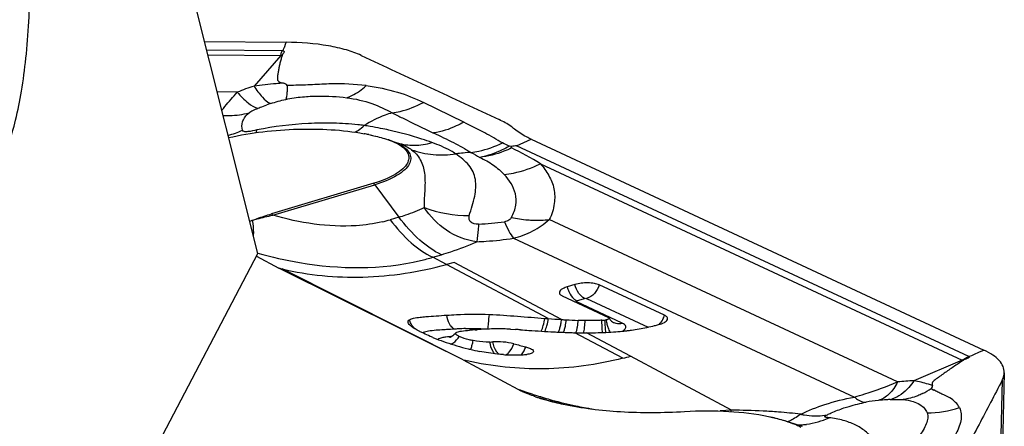
# Model space of a CAD drawing. Units: millimetres. Extents: x 0 to 841, y 0 to 594.
# Drawn here: x 221 to 228, y 229 to 231 of the extents above; entities that cross this region are included whole.
import ezdxf

# ---------------------------------------------------------------- set-up
doc = ezdxf.new("R2010")
doc.units = ezdxf.units.MM
doc.header["$LTSCALE"] = 46.255
for name, color, linetype in [('607065213-000_CL', 7, 'CONTINUOUS'), ('607080412-000_CL', 7, 'CONTINUOUS'), ('607150821-000_CL', 7, 'CONTINUOUS')]:
    doc.layers.add(name, color=color, linetype=linetype)

msp = doc.modelspace()

# ---------------------------------------------------------------- linework, layer by layer
at = {"layer": '607065213-000_CL', "color": 7, "linetype": 'CONTINUOUS'}
for p, q in [((222.158, 231.1851), (222.7129, 231.1796)), ((223.4141, 230.5148), (223.4682, 230.4968)), ((223.4656, 230.4977), (223.4657, 230.4977)), ((224.2441, 230.4714), (224.2306, 230.4733)), ((224.2455, 230.4616), (224.2441, 230.4714)), ((224.3796, 230.5199), (227.4561, 229.0869)), ((223.3081, 230.2212), (222.6146, 230.0136)), ((222.5108, 229.7262), (222.6637, 229.6444)), ((223.8552, 229.6827), (223.802, 229.6682)), ((223.5152, 229.2206), (222.6637, 229.6444)), ((224.675, 229.5319), (224.6222, 229.5161)), ((225.2848, 229.3237), (224.8413, 229.5303)), ((224.5903, 229.4551), (224.9034, 229.3093)), ((224.938, 229.275), (224.9398, 229.2741)), ((223.6291, 229.1639), (223.5152, 229.2206)), ((223.9979, 229.2249), (224.012, 229.2259)), ((224.2387, 229.2292), (224.2719, 229.2274)), ((223.6378, 229.1596), (223.6291, 229.1639)), ((223.6927, 229.1323), (223.6378, 229.1596)), ((223.9161, 229.0211), (223.6927, 229.1323)), ((223.8246, 229.1721), (223.8232, 229.1716)), ((223.9161, 229.0211), (224.2882, 228.8221)), ((227.3702, 229.0489), (227.3564, 229.0428)), ((227.5938, 228.9335), (227.5826, 228.4336)), ((226.127, 228.5997), (226.2196, 228.569))]:
    msp.add_line(p, q, dxfattribs=at)
at = {"layer": '607065213-000_CL', "color": 9, "linetype": 'CONTINUOUS'}
for p, q in [((222.6973, 231.1387), (222.694, 231.1299)), ((222.6987, 231.1424), (222.6973, 231.1387)), ((222.7099, 231.1717), (222.6987, 231.1424)), ((222.7129, 231.1796), (222.7099, 231.1717)), ((222.686, 231.122), (222.1726, 231.127)), ((222.1806, 231.095), (222.6762, 231.0902)), ((222.6762, 231.0902), (222.4948, 230.882)), ((222.381, 230.8403), (222.2444, 230.8416)), ((222.6015, 230.7653), (222.6075, 230.7628)), ((223.9198, 230.6365), (223.6458, 230.7711)), ((224.2799, 230.4758), (224.3796, 230.5199)), ((227.3537, 229.0442), (224.2799, 230.4758)), ((224.4413, 230.3539), (227.308, 229.0187)), ((222.6222, 230.0039), (223.3157, 230.2115)), ((223.3157, 230.2115), (223.4801, 229.991)), ((223.4801, 229.991), (223.4209, 229.9733)), ((226.8692, 228.8707), (224.5003, 229.9741)), ((224.2582, 229.8472), (226.5751, 228.7681)), ((223.7092, 229.7178), (223.7685, 229.7356)), ((223.802, 229.6682), (223.7092, 229.7178)), ((224.4945, 229.3008), (223.802, 229.6682)), ((224.5845, 229.2948), (223.8553, 229.6826)), ((223.9161, 229.0211), (222.6866, 229.6389)), ((224.9979, 229.2709), (224.6848, 229.4168)), ((224.6877, 229.4223), (224.7405, 229.4381)), ((224.7556, 229.438), (225.1731, 229.2435)), ((225.0025, 229.0314), (224.675, 229.2051)), ((225.0544, 229.0449), (224.7545, 229.2044)), ((227.4233, 229.0724), (227.3855, 229.0557)), ((227.4424, 229.0808), (227.4233, 229.0724)), ((227.4561, 229.0869), (227.4424, 229.0808)), ((225.7399, 228.6783), (225.0544, 229.0449)), ((227.308, 229.0187), (226.98, 228.8788)), ((227.3855, 229.0557), (227.3702, 229.0489)), ((227.5796, 228.8816), (227.5683, 228.3789)), ((227.0973, 228.8264), (227.1162, 228.8157)), ((225.7399, 228.6783), (225.662, 228.6732))]:
    msp.add_line(p, q, dxfattribs=at)
at = {"layer": '607065213-000_CL', "color": 7, "linetype": 'CONTINUOUS'}
msp.add_lwpolyline([(223.8656, 229.2038), (223.8611, 229.1983), (223.8536, 229.1905), (223.8461, 229.1842), (223.8391, 229.1793), (223.8328, 229.1757), (223.8279, 229.1733), (223.8246, 229.1721)], dxfattribs=at)
at = {"layer": '607065213-000_CL', "color": 9, "linetype": 'CONTINUOUS'}
for centre, radius, start, end in [((222.6954, 230.5035), 0.587, 90.97595, 91.8693), ((222.6782, 230.3231), 0.7989, 89.08739, 89.44035), ((223.1266, 228.9825), 2.0018, 108.39751, 111.86638), ((222.7965, 213.872), 17.0147, 90.11024, 90.25904), ((223.2543, 228.8084), 2.0586, 108.31128, 109.08574), ((222.6609, 225.4884), 5.1585, 83.52693, 83.99987), ((222.8283, 227.931), 2.7148, 80.34565, 81.22351), ((222.8294, 227.9372), 2.7085, 78.80043, 80.34705), ((222.1119, 231.2695), 0.752, 285.95832, 293.91354), ((223.1219, 230.7053), 0.1478, 292.26888, 298.02602), ((222.8377, 227.9789), 2.6659, 77.59152, 78.80124), ((223.3847, 230.4184), 0.1008, 71.6459, 77.49935), ((224.1365, 228.1926), 2.245, 94.29183, 96.90798), ((223.1398, 228.2207), 2.4989, 58.60996, 63.73723), ((223.1222, 230.0674), 0.2412, 36.67499, 39.59984), ((222.4287, 229.8599), 0.2412, 36.675, 39.59984), ((223.9578, 230.8874), 0.8857, 249.78533, 269.9912), ((223.1515, 230.8743), 0.9404, 283.21107, 286.64503), ((223.9737, 231.4059), 1.463, 271.84285, 278.75768), ((224.4247, 230.8017), 0.8324, 257.49203, 265.21615), ((223.2475, 231.3124), 1.6601, 283.21975, 286.15078), ((224.8459, 229.5839), 0.2337, 196.86581, 200.58632), ((224.2265, 229.3272), 0.3595, 350.04288, 354.82477), ((224.2459, 229.3021), 0.4996, 353.21235, 358.32641), ((225.319, 229.3716), 0.4387, 190.4254, 192.37364), ((225.3002, 229.3669), 0.4193, 192.30098, 196.23065), ((225.1372, 229.3688), 0.1544, 331.75258, 337.3961), ((225.141, 229.3673), 0.1503, 337.37681, 343.15832), ((225.1896, 206.5682), 22.7005, 93.36502, 93.50441), ((224.0244, 226.4956), 2.7392, 92.97358, 93.50195), ((224.0031, 226.9082), 2.326, 91.72623, 92.97735), ((224.3689, 229.2876), 0.3757, 351.13285, 353.1852), ((223.0047, 229.3829), 1.0068, 345.09647, 345.88146), ((222.9214, 229.404), 1.0927, 345.87415, 346.6259), ((224.141, 229.1793), 0.2129, 332.73548, 336.70817), ((224.1405, 229.1797), 0.2134, 336.67716, 340.67331), ((224.4079, 231.0058), 2.0447, 256.08178, 256.84403), ((227.2434, 228.8437), 0.1865, 67.88754, 69.71317), ((227.2604, 228.844), 0.2208, 64.22802, 65.02898), ((227.0644, 226.9611), 1.9196, 92.52195, 95.83764), ((224.7507, 229.7353), 1.0237, 243.14142, 246.02122), ((225.7326, 232.7742), 4.2078, 249.9247, 250.13374), ((225.6922, 232.6619), 4.0885, 250.13132, 250.8851), ((224.3017, 228.6792), 0.1253, 74.71913, 76.59696), ((224.3526, 228.9445), 0.1456, 262.9217, 270.28449), ((225.2567, 231.4407), 2.792, 251.1219, 251.77233), ((226.8178, 229.2355), 0.4955, 296.36306, 304.33994), ((225.2769, 231.502), 2.8565, 251.772, 252.4385), ((225.2878, 231.5357), 2.892, 252.43479, 254.59205), ((224.4122, 228.6674), 0.0967, 72.39932, 77.61424), ((225.2693, 231.4691), 2.8228, 254.59429, 257.98819), ((226.8324, 227.815), 0.9349, 95.84149, 100.93195), ((226.8718, 227.4074), 1.3444, 93.31322, 95.7439), ((226.8847, 227.2077), 1.5446, 92.45227, 93.36124), ((226.7816, 228.9245), 0.1775, 282.03826, 285.8279), ((225.2649, 231.448), 2.8013, 257.98656, 260.35697), ((225.4551, 228.813), 0.315, 332.83973, 334.69375), ((225.7287, 224.2638), 4.4145, 87.06834, 89.85534), ((225.7441, 224.5687), 4.1093, 85.60556, 87.06443), ((225.7743, 224.9415), 3.7352, 83.29211, 85.63049), ((226.1833, 229.0847), 0.5067, 270.89939, 273.0545), ((226.1834, 229.082), 0.504, 273.05981, 277.54284)]:
    msp.add_arc(centre, radius, start, end, dxfattribs=at)
at = {"layer": '607065213-000_CL', "color": 7, "linetype": 'CONTINUOUS'}
for centre, radius, start, end in [((225.7102, 229.9779), 3.2287, 159.09743, 159.24849), ((222.9722, 229.1002), 1.4827, 78.23345, 79.48079), ((223.2528, 230.0558), 0.4859, 68.1373, 71.54575), ((222.585, 229.7255), 0.2632, 112.31532, 116.86374), ((223.641, 233.598), 4.0725, 256.11505, 256.44599), ((224.8775, 234.5054), 5.2186, 265.52873, 265.79244), ((224.9632, 235.6355), 6.352, 265.76827, 266.58187), ((225.1071, 238.0933), 8.814, 266.60095, 266.81252), ((224.9125, 234.5039), 5.2194, 266.75429, 267.64282), ((224.7605, 230.9833), 1.6962, 273.32126, 273.79342), ((224.7603, 230.9852), 1.6981, 273.79337, 274.02927), ((224.874, 229.3729), 0.0818, 273.98082, 279.55872), ((224.9896, 229.3533), 0.0945, 210.24856, 218.95161), ((224.9837, 229.3485), 0.0869, 218.96466, 223.21666), ((224.1655, 226.7143), 2.5161, 94.41523, 94.68913), ((224.2962, 225.0086), 4.2268, 94.0478, 94.40275), ((224.1533, 227.4253), 1.8059, 88.08694, 89.69781), ((224.1498, 227.3051), 1.9262, 87.35356, 88.10132), ((223.8977, 223.2364), 6.0026, 86.09708, 86.42586), ((224.9535, 237.2565), 8.0566, 267.01515, 267.29901), ((224.9477, 237.1369), 7.9368, 267.30028, 267.63734), ((224.7445, 232.1809), 2.9766, 267.61295, 268.30763), ((224.7385, 232.0349), 2.8305, 268.34133, 268.71432), ((224.7351, 232.2682), 3.0637, 268.87573, 269.20805), ((224.7392, 232.5536), 3.3492, 269.20662, 269.50968), ((224.7386, 232.3912), 3.1867, 269.4943, 270.28599), ((224.8194, 230.9858), 1.7794, 273.83398, 275.7643), ((224.8488, 230.6824), 1.4745, 275.81207, 276.2298), ((224.8457, 230.7102), 1.5025, 276.23309, 277.21264), ((224.8421, 230.7381), 1.5306, 277.21288, 278.18335), ((224.8343, 230.791), 1.5841, 278.18984, 280.09313), ((224.8091, 230.9301), 1.7255, 280.10791, 283.68986), ((224.7507, 231.1802), 1.9823, 283.62009, 284.4138), ((224.2424, 230.4625), 1.395, 247.52965, 248.54087), ((224.3179, 230.6579), 1.6045, 248.58501, 251.18568), ((224.3619, 230.7881), 1.7419, 251.19589, 253.68628), ((224.0801, 229.679), 0.5374, 271.96097, 274.07012), ((228.1, 243.8121), 15.1758, 255.3473, 255.66217), ((224.3821, 230.8552), 1.8119, 253.67087, 256.2154), ((224.3658, 230.7897), 1.7445, 256.22334, 256.63879), ((224.3457, 230.7028), 1.6553, 256.61866, 258.92415), ((224.2654, 230.1482), 1.0944, 266.02443, 268.23159), ((224.2634, 230.0485), 0.9946, 268.16599, 273.00263), ((224.2792, 229.7296), 0.6754, 273.08414, 275.98106), ((224.3843, 231.5145), 2.5589, 283.9792, 285.18084), ((224.6396, 229.4794), 0.7453, 241.87173, 243.06431), ((224.6748, 229.5492), 0.8235, 243.08203, 245.30269), ((224.6523, 229.4998), 0.7692, 245.28475, 247.00921), ((224.7016, 229.6214), 0.8996, 245.93053, 246.66526), ((224.7376, 229.7236), 1.0088, 250.97269, 251.69198), ((224.7483, 229.756), 1.0429, 251.69189, 252.39687), ((224.8624, 230.1154), 1.42, 252.39525, 252.61088), ((224.8682, 230.134), 1.4395, 252.6108, 252.78956)]:
    msp.add_arc(centre, radius, start, end, dxfattribs=at)
for points, knots in [([(223.2232, 231.0903), (223.191, 231.1055), (223.1179, 231.1311), (222.9481, 231.1686), (222.8094, 231.1787), (222.7129, 231.1797)], [0, 0, 0, 0, 0.204743, 0.444219, 1, 1, 1, 1]), ([(222.6854, 231.0904), (222.6831, 231.0816), (222.6787, 231.064), (222.6712, 231.0379), (222.6651, 231.0118), (222.6609, 230.9857), (222.6572, 230.9643), (222.6546, 230.9472), (222.6536, 230.9347), (222.6535, 230.9215), (222.6638, 230.9108), (222.6781, 230.9054), (222.6887, 230.9027), (222.6943, 230.9016)], [0, 0, 0, 0, 0.125388, 0.250575, 0.373876, 0.494853, 0.614875, 0.674208, 0.73247, 0.789542, 0.848956, 0.921475, 1, 1, 1, 1]), ([(222.6909, 231.1219), (222.6945, 231.1213), (222.7032, 231.1184), (222.6974, 231.1069), (222.6903, 231.1006), (222.6863, 231.0939), (222.6854, 231.0904)], [0, 0, 0, 0, 0.259351, 0.467606, 0.73882, 1, 1, 1, 1]), ([(223.2232, 231.0902), (223.301, 231.0534), (223.4576, 230.9815), (223.6915, 230.8719), (223.926, 230.7632), (224.0818, 230.6899), (224.1601, 230.6539)], [0, 0, 0, 0, 0.249975, 0.500009, 0.749989, 1, 1, 1, 1]), ([(223.2579, 230.8848), (223.1791, 230.8936), (223.0568, 230.9013), (222.8922, 230.8903), (222.8066, 230.8871), (222.7637, 230.8868)], [0, 0, 0, 0, 0.48059, 0.739916, 1, 1, 1, 1]), ([(224.2649, 230.59), (224.2577, 230.596), (224.225, 230.6207), (224.1888, 230.6407), (224.1601, 230.6539)], [0, 0, 0, 0, 0.227186, 1, 1, 1, 1]), ([(222.3221, 230.5316), (222.4763, 230.5661), (222.7845, 230.6014), (223.095, 230.5856), (223.2429, 230.5581)], [0, 0, 0, 0, 0.512312, 1, 1, 1, 1]), ([(223.2746, 230.5518), (223.2861, 230.5494), (223.3307, 230.5396), (223.3747, 230.5276), (223.4069, 230.5172)], [0, 0, 0, 0, 0.259134, 1, 1, 1, 1]), ([(223.2746, 230.5518), (223.2864, 230.5494), (223.3308, 230.5395), (223.3748, 230.5274), (223.4066, 230.5167)], [0, 0, 0, 0, 0.263594, 1, 1, 1, 1]), ([(224.3796, 230.5199), (224.3684, 230.5251), (224.3283, 230.5451), (224.2898, 230.569), (224.2649, 230.59)], [0, 0, 0, 0, 0.273801, 1, 1, 1, 1]), ([(223.4337, 230.5068), (223.4399, 230.5043), (223.4623, 230.4947), (223.4838, 230.4829), (223.4982, 230.4725)], [0, 0, 0, 0, 0.27399, 1, 1, 1, 1]), ([(223.4982, 230.4725), (223.5173, 230.4587), (223.5434, 230.4327), (223.5489, 230.3875), (223.5421, 230.3676), (223.5372, 230.3582)], [0, 0, 0, 0, 0.535524, 0.760968, 1, 1, 1, 1]), ([(224.2799, 230.4758), (224.2739, 230.4749), (224.262, 230.4734), (224.2499, 230.4729), (224.2441, 230.4714)], [0, 0, 0, 0, 0.50301, 1, 1, 1, 1]), ([(223.5372, 230.3582), (223.5297, 230.3439), (223.5052, 230.3153), (223.4305, 230.2633), (223.3598, 230.2367), (223.3081, 230.2212)], [0, 0, 0, 0, 0.178986, 0.405512, 1, 1, 1, 1]), ([(222.4851, 229.969), (222.4952, 229.9731), (222.5377, 229.9897), (222.5813, 230.0037), (222.6146, 230.0136)], [0, 0, 0, 0, 0.238381, 1, 1, 1, 1]), ([(224.009, 229.8239), (223.9362, 229.8332), (223.7944, 229.8876), (223.6924, 229.9967), (223.6518, 230.0562)], [0, 0, 0, 0, 0.504625, 1, 1, 1, 1]), ([(222.4913, 229.8601), (222.4921, 229.868), (222.494, 229.9044), (222.4897, 229.9408), (222.4851, 229.969)], [0, 0, 0, 0, 0.216749, 1, 1, 1, 1]), ([(224.8413, 229.5303), (224.8309, 229.5351), (224.8053, 229.5416), (224.7492, 229.5458), (224.7039, 229.5405), (224.675, 229.5319)], [0, 0, 0, 0, 0.205491, 0.463093, 1, 1, 1, 1]), ([(224.6222, 229.5161), (224.6134, 229.5135), (224.598, 229.5078), (224.5797, 229.4968), (224.5685, 229.4834), (224.5699, 229.4731), (224.572, 229.4696)], [0, 0, 0, 0, 0.360703, 0.640174, 0.837374, 1, 1, 1, 1]), ([(224.572, 229.4696), (224.5728, 229.4682), (224.5777, 229.4619), (224.5847, 229.4577), (224.5903, 229.4551)], [0, 0, 0, 0, 0.208831, 1, 1, 1, 1]), ([(223.8043, 229.3245), (223.8264, 229.3259), (223.9228, 229.3316), (224.0197, 229.3328), (224.0942, 229.3298)], [0, 0, 0, 0, 0.228623, 1, 1, 1, 1]), ([(223.542, 229.2745), (223.5412, 229.2778), (223.5423, 229.286), (223.5485, 229.2911), (223.5519, 229.2934)], [0, 0, 0, 0, 0.452753, 1, 1, 1, 1]), ([(223.6179, 229.2158), (223.5996, 229.2255), (223.5751, 229.2391), (223.5502, 229.2598), (223.5431, 229.2698), (223.542, 229.2745)], [0, 0, 0, 0, 0.63776, 0.853034, 1, 1, 1, 1]), ([(223.5519, 229.2934), (223.56, 229.2988), (223.5847, 229.3054), (223.609, 229.309), (223.6239, 229.3107)], [0, 0, 0, 0, 0.393959, 1, 1, 1, 1]), ([(223.6239, 229.3107), (223.6368, 229.3122), (223.6969, 229.3179), (223.7571, 229.3214), (223.8043, 229.3245)], [0, 0, 0, 0, 0.215686, 1, 1, 1, 1]), ([(224.0942, 229.3298), (224.158, 229.3272), (224.2835, 229.3176), (224.4089, 229.3075), (224.4706, 229.3026)], [0, 0, 0, 0, 0.507573, 1, 1, 1, 1]), ([(224.7453, 229.2875), (224.7414, 229.2876), (224.7256, 229.2879), (224.7098, 229.2885), (224.6978, 229.289)], [0, 0, 0, 0, 0.242142, 1, 1, 1, 1]), ([(224.8587, 229.2899), (224.8492, 229.2894), (224.8114, 229.2875), (224.7735, 229.287), (224.7453, 229.2875)], [0, 0, 0, 0, 0.253519, 1, 1, 1, 1]), ([(224.908, 229.3057), (224.9087, 229.3046), (224.9085, 229.2996), (224.8993, 229.295), (224.8922, 229.293), (224.8876, 229.2922)], [0, 0, 0, 0, 0.143407, 0.474872, 1, 1, 1, 1]), ([(224.9204, 229.289), (224.922, 229.2873), (224.9273, 229.2821), (224.9334, 229.2775), (224.938, 229.275)], [0, 0, 0, 0, 0.305704, 1, 1, 1, 1]), ([(225.2441, 229.2603), (225.258, 229.2638), (225.2798, 229.2711), (225.3006, 229.2861), (225.3041, 229.2946)], [0, 0, 0, 0, 0.608527, 1, 1, 1, 1]), ([(225.3041, 229.2946), (225.3052, 229.297), (225.3062, 229.3027), (225.301, 229.315), (225.2916, 229.3206), (225.2848, 229.3237)], [0, 0, 0, 0, 0.210009, 0.423493, 1, 1, 1, 1]), ([(223.6475, 229.201), (223.64, 229.2046), (223.6301, 229.2095), (223.6203, 229.2146), (223.6179, 229.2158)], [0, 0, 0, 0, 0.759616, 1, 1, 1, 1]), ([(223.7093, 229.1734), (223.7037, 229.1757), (223.6829, 229.1845), (223.6624, 229.1938), (223.6475, 229.201)], [0, 0, 0, 0, 0.267857, 1, 1, 1, 1]), ([(223.8902, 229.1795), (223.8859, 229.1815), (223.8791, 229.185), (223.8709, 229.1905), (223.8661, 229.1949), (223.8637, 229.1997), (223.8648, 229.2027), (223.8656, 229.2038)], [0, 0, 0, 0, 0.377484, 0.603835, 0.774076, 0.894261, 1, 1, 1, 1]), ([(223.8656, 229.2038), (223.8677, 229.2065), (223.8761, 229.2104), (223.8843, 229.2124), (223.8894, 229.2135)], [0, 0, 0, 0, 0.397332, 1, 1, 1, 1]), ([(223.8894, 229.2135), (223.8944, 229.2145), (223.9177, 229.2184), (223.9413, 229.2205), (223.9598, 229.222)], [0, 0, 0, 0, 0.216174, 1, 1, 1, 1]), ([(224.1628, 229.2312), (224.1495, 229.2313), (224.0991, 229.231), (224.0489, 229.2284), (224.012, 229.2259)], [0, 0, 0, 0, 0.265576, 1, 1, 1, 1]), ([(224.3063, 229.2251), (224.3251, 229.2239), (224.401, 229.2186), (224.4769, 229.2138), (224.534, 229.2109)], [0, 0, 0, 0, 0.247921, 1, 1, 1, 1]), ([(224.7545, 229.2044), (224.7695, 229.2045), (224.8308, 229.2051), (224.8921, 229.2073), (224.9384, 229.2104)], [0, 0, 0, 0, 0.244227, 1, 1, 1, 1]), ([(223.9845, 229.1513), (223.9752, 229.153), (223.9431, 229.1599), (223.9113, 229.1694), (223.8902, 229.1795)], [0, 0, 0, 0, 0.288231, 1, 1, 1, 1]), ([(224.0985, 229.1419), (224.0898, 229.1416), (224.0516, 229.1415), (224.0135, 229.1458), (223.9845, 229.1513)], [0, 0, 0, 0, 0.227851, 1, 1, 1, 1]), ([(224.2611, 229.1299), (224.2374, 229.1361), (224.1897, 229.1431), (224.1416, 229.1446), (224.1183, 229.143)], [0, 0, 0, 0, 0.511603, 1, 1, 1, 1]), ([(224.1895, 229.0565), (224.1764, 229.0574), (224.1221, 229.0621), (224.0682, 229.0704), (224.0277, 229.0783)], [0, 0, 0, 0, 0.24188, 1, 1, 1, 1]), ([(224.3419, 229.109), (224.3458, 229.108), (224.3592, 229.1043), (224.3724, 229.0994), (224.3809, 229.0944)], [0, 0, 0, 0, 0.290343, 1, 1, 1, 1]), ([(224.3932, 229.0736), (224.3901, 229.0686), (224.3743, 229.0615), (224.3593, 229.0589), (224.3496, 229.0579)], [0, 0, 0, 0, 0.379014, 1, 1, 1, 1]), ([(224.3809, 229.0944), (224.3856, 229.0917), (224.3939, 229.0871), (224.395, 229.0765), (224.3932, 229.0736)], [0, 0, 0, 0, 0.613091, 1, 1, 1, 1]), ([(227.5938, 228.9336), (227.5942, 228.9479), (227.5878, 228.9787), (227.5592, 229.0201), (227.514, 229.0572), (227.4769, 229.0773), (227.4561, 229.087)], [0, 0, 0, 0, 0.197765, 0.419004, 0.683535, 1, 1, 1, 1]), ([(227.3136, 229.0165), (227.292, 229.0019), (227.2595, 228.9804), (227.2167, 228.9514), (227.1856, 228.9291), (227.1546, 228.9074), (227.1294, 228.8893), (227.1116, 228.8756), (227.1011, 228.8626), (227.1028, 228.8511), (227.1053, 228.8459)], [0, 0, 0, 0, 0.281049, 0.42019, 0.557204, 0.693755, 0.827819, 0.890916, 0.937761, 1, 1, 1, 1]), ([(227.3564, 229.0428), (227.3608, 229.0379), (227.3333, 229.025), (227.3222, 229.0223), (227.3136, 229.0165)], [0, 0, 0, 0, 0.388445, 1, 1, 1, 1]), ([(227.5796, 228.8817), (227.5818, 228.8859), (227.5894, 228.9023), (227.5935, 228.9204), (227.5938, 228.9336)], [0, 0, 0, 0, 0.26624, 1, 1, 1, 1]), ([(227.5796, 228.8816), (227.5276, 228.7812), (227.4218, 228.5813), (227.3176, 228.3806), (227.2648, 228.2806)], [0, 0, 0, 0, 0.500029, 1, 1, 1, 1]), ([(227.2892, 228.6958), (227.2821, 228.7087), (227.264, 228.7352), (227.2223, 228.7666), (227.179, 228.7845), (227.1425, 228.8009), (227.125, 228.8109), (227.1162, 228.8159)], [0, 0, 0, 0, 0.206407, 0.441664, 0.717897, 0.859149, 1, 1, 1, 1]), ([(224.4087, 228.7699), (224.4038, 228.7716), (224.3846, 228.7784), (224.3657, 228.7858), (224.3519, 228.7916)], [0, 0, 0, 0, 0.257723, 1, 1, 1, 1]), ([(224.5961, 228.7194), (224.5823, 228.7223), (224.5303, 228.7339), (224.4788, 228.7478), (224.4414, 228.7596)], [0, 0, 0, 0, 0.264646, 1, 1, 1, 1]), ([(224.4423, 228.759), (224.4544, 228.7552), (224.5052, 228.7402), (224.5567, 228.7277), (224.5961, 228.7194)], [0, 0, 0, 0, 0.239158, 1, 1, 1, 1]), ([(224.5961, 228.7194), (224.7243, 228.6922), (224.9996, 228.6597), (225.2763, 228.6611), (225.4212, 228.67)], [0, 0, 0, 0, 0.474441, 1, 1, 1, 1]), ([(225.4212, 228.67), (225.5214, 228.6761), (225.7129, 228.6771), (225.9034, 228.6546), (225.9921, 228.6358)], [0, 0, 0, 0, 0.525598, 1, 1, 1, 1]), ([(225.9921, 228.6358), (226.0039, 228.6333), (226.0493, 228.6231), (226.0942, 228.6106), (226.127, 228.5997)], [0, 0, 0, 0, 0.258303, 1, 1, 1, 1]), ([(225.9921, 228.6358), (226.0086, 228.6323), (226.0692, 228.6183), (226.129, 228.5998), (226.171, 228.5826)], [0, 0, 0, 0, 0.270416, 1, 1, 1, 1]), ([(226.171, 228.5826), (226.1746, 228.5811), (226.1884, 228.5753), (226.2021, 228.569), (226.2121, 228.564)], [0, 0, 0, 0, 0.257435, 1, 1, 1, 1])]:
    msp.add_open_spline(points, degree=3, knots=knots, dxfattribs=at)
at = {"layer": '607065213-000_CL', "color": 9, "linetype": 'CONTINUOUS'}
for points, knots in [([(222.6762, 231.0902), (222.677, 231.0931), (222.6798, 231.1038), (222.6831, 231.1144), (222.686, 231.122)], [0, 0, 0, 0, 0.273513, 1, 1, 1, 1]), ([(222.6943, 230.9016), (222.6779, 230.9005), (222.6113, 230.8954), (222.5448, 230.8884), (222.4948, 230.882)], [0, 0, 0, 0, 0.245683, 1, 1, 1, 1]), ([(222.4948, 230.882), (222.5121, 230.8553), (222.543, 230.8126), (222.5823, 230.7744), (222.6015, 230.7653)], [0, 0, 0, 0, 0.599279, 1, 1, 1, 1]), ([(222.7195, 230.8865), (222.7187, 230.8907), (222.7092, 230.8976), (222.6999, 230.9002), (222.6943, 230.9016)], [0, 0, 0, 0, 0.429643, 1, 1, 1, 1]), ([(222.7195, 230.8865), (222.7196, 230.8828), (222.7198, 230.8694), (222.7197, 230.8559), (222.7193, 230.8461)], [0, 0, 0, 0, 0.270355, 1, 1, 1, 1]), ([(223.1252, 230.8029), (223.1368, 230.807), (223.185, 230.8272), (223.2283, 230.858), (223.2579, 230.8848)], [0, 0, 0, 0, 0.235559, 1, 1, 1, 1]), ([(223.2579, 230.8848), (223.3295, 230.8759), (223.4629, 230.8492), (223.5892, 230.7989), (223.6458, 230.7711)], [0, 0, 0, 0, 0.533813, 1, 1, 1, 1]), ([(222.276, 230.7156), (222.2831, 230.7249), (222.3167, 230.7676), (222.3523, 230.8087), (222.381, 230.8403)], [0, 0, 0, 0, 0.21456, 1, 1, 1, 1]), ([(222.381, 230.8403), (222.4039, 230.8133), (222.445, 230.77), (222.4979, 230.737), (222.5219, 230.732)], [0, 0, 0, 0, 0.591435, 1, 1, 1, 1]), ([(222.7193, 230.8461), (222.7188, 230.8352), (222.7173, 230.8168), (222.7136, 230.7984), (222.7106, 230.7914)], [0, 0, 0, 0, 0.590708, 1, 1, 1, 1]), ([(222.7106, 230.7914), (222.7478, 230.7998), (222.8212, 230.81), (222.9598, 230.8167), (223.0608, 230.8112), (223.1252, 230.8029)], [0, 0, 0, 0, 0.274911, 0.531745, 1, 1, 1, 1]), ([(223.1252, 230.8029), (223.1833, 230.7947), (223.2912, 230.7719), (223.3898, 230.7237), (223.4344, 230.6999)], [0, 0, 0, 0, 0.537286, 1, 1, 1, 1]), ([(222.5219, 230.732), (222.5266, 230.7339), (222.5463, 230.7415), (222.5661, 230.7487), (222.5811, 230.7539)], [0, 0, 0, 0, 0.243632, 1, 1, 1, 1]), ([(223.4344, 230.6999), (223.4523, 230.7023), (223.5257, 230.716), (223.5962, 230.744), (223.6458, 230.7711)], [0, 0, 0, 0, 0.242545, 1, 1, 1, 1]), ([(222.2845, 230.682), (222.2996, 230.6812), (222.359, 230.6805), (222.4185, 230.6886), (222.4612, 230.6999)], [0, 0, 0, 0, 0.254694, 1, 1, 1, 1]), ([(222.4171, 230.638), (222.4186, 230.6433), (222.4279, 230.6673), (222.4458, 230.6871), (222.4612, 230.6999)], [0, 0, 0, 0, 0.215913, 1, 1, 1, 1]), ([(222.4612, 230.6999), (222.4688, 230.7064), (222.4891, 230.7178), (222.5099, 230.7271), (222.5219, 230.732)], [0, 0, 0, 0, 0.436755, 1, 1, 1, 1]), ([(223.4344, 230.6999), (223.4179, 230.695), (223.3513, 230.6725), (223.288, 230.6411), (223.2425, 230.614)], [0, 0, 0, 0, 0.24556, 1, 1, 1, 1]), ([(223.4352, 230.7), (223.4581, 230.6882), (223.5503, 230.641), (223.6436, 230.596), (223.7141, 230.5628)], [0, 0, 0, 0, 0.248571, 1, 1, 1, 1]), ([(223.2002, 230.6186), (223.145, 230.6244), (223.033, 230.6322), (222.8036, 230.6275), (222.6299, 230.6071), (222.5151, 230.5834)], [0, 0, 0, 0, 0.241572, 0.488679, 1, 1, 1, 1]), ([(223.1914, 230.5748), (223.1958, 230.5771), (223.2143, 230.5881), (223.2309, 230.6023), (223.2425, 230.614)], [0, 0, 0, 0, 0.232992, 1, 1, 1, 1]), ([(223.9198, 230.6365), (223.9035, 230.6271), (223.8389, 230.5936), (223.7683, 230.5712), (223.7149, 230.563)], [0, 0, 0, 0, 0.25796, 1, 1, 1, 1]), ([(224.1841, 230.4957), (224.1636, 230.5057), (224.124, 230.5301), (224.037, 230.5791), (223.9678, 230.6133), (223.9198, 230.6365)], [0, 0, 0, 0, 0.227928, 0.465489, 1, 1, 1, 1]), ([(222.5151, 230.5834), (222.4943, 230.5787), (222.4691, 230.5727), (222.4393, 230.5715), (222.4268, 230.5719), (222.4175, 230.5774), (222.4167, 230.5821)], [0, 0, 0, 0, 0.621586, 0.752918, 0.862198, 1, 1, 1, 1]), ([(223.704, 230.4983), (223.6813, 230.5066), (223.585, 230.5397), (223.4864, 230.5659), (223.4106, 230.5826)], [0, 0, 0, 0, 0.23708, 1, 1, 1, 1]), ([(223.7149, 230.563), (223.7607, 230.542), (223.8467, 230.501), (223.9305, 230.4554), (223.9685, 230.4313)], [0, 0, 0, 0, 0.528049, 1, 1, 1, 1]), ([(223.4682, 230.4968), (223.505, 230.4846), (223.5854, 230.4729), (223.6651, 230.4861), (223.704, 230.4983)], [0, 0, 0, 0, 0.487648, 1, 1, 1, 1]), ([(223.4682, 230.4968), (223.4784, 230.4934), (223.5125, 230.481), (223.5459, 230.4649), (223.5661, 230.4491)], [0, 0, 0, 0, 0.294062, 1, 1, 1, 1]), ([(223.491, 230.4812), (223.505, 230.473), (223.5293, 230.4559), (223.5552, 230.4231), (223.5633, 230.3858), (223.5558, 230.3624), (223.5502, 230.3518)], [0, 0, 0, 0, 0.306801, 0.555563, 0.772825, 1, 1, 1, 1]), ([(223.8664, 230.4213), (223.8552, 230.4285), (223.8033, 230.4587), (223.7478, 230.4822), (223.704, 230.4983)], [0, 0, 0, 0, 0.222342, 1, 1, 1, 1]), ([(223.9685, 230.4313), (223.9868, 230.4334), (224.0611, 230.4455), (224.1332, 230.4707), (224.1841, 230.4957)], [0, 0, 0, 0, 0.245433, 1, 1, 1, 1]), ([(224.2306, 230.4733), (224.2144, 230.4641), (224.1507, 230.4308), (224.0816, 230.4073), (224.0293, 230.3972)], [0, 0, 0, 0, 0.259071, 1, 1, 1, 1]), ([(223.5661, 230.4491), (223.6131, 230.4318), (223.7133, 230.4096), (223.8157, 230.4134), (223.8664, 230.4213)], [0, 0, 0, 0, 0.493427, 1, 1, 1, 1]), ([(223.5661, 230.4491), (223.5902, 230.4311), (223.6308, 230.3814), (223.6549, 230.3041), (223.6575, 230.2361), (223.6562, 230.18), (223.6514, 230.1198), (223.6491, 230.0777), (223.6518, 230.0562)], [0, 0, 0, 0, 0.215179, 0.443281, 0.567101, 0.700951, 0.844845, 1, 1, 1, 1]), ([(223.9577, 230.0017), (223.9702, 230.0456), (223.9988, 230.1241), (224.0069, 230.2279), (223.9858, 230.2995), (223.9556, 230.3468), (223.9135, 230.3861), (223.8823, 230.4097), (223.8664, 230.4213)], [0, 0, 0, 0, 0.288164, 0.526594, 0.638776, 0.753577, 0.875939, 1, 1, 1, 1]), ([(224.2455, 230.4617), (224.2283, 230.4532), (224.1593, 230.4227), (224.0852, 230.4037), (224.0293, 230.3972)], [0, 0, 0, 0, 0.253945, 1, 1, 1, 1]), ([(223.5502, 230.3518), (223.5425, 230.3371), (223.5174, 230.3079), (223.441, 230.2546), (223.3686, 230.2274), (223.3157, 230.2115)], [0, 0, 0, 0, 0.178984, 0.405508, 1, 1, 1, 1]), ([(224.0293, 230.3972), (224.0612, 230.3817), (224.1212, 230.3493), (224.1727, 230.3042), (224.195, 230.2808)], [0, 0, 0, 0, 0.523588, 1, 1, 1, 1]), ([(224.195, 230.2808), (224.2159, 230.2831), (224.3008, 230.2966), (224.3832, 230.3252), (224.4413, 230.3539)], [0, 0, 0, 0, 0.245546, 1, 1, 1, 1]), ([(224.4413, 230.3539), (224.4623, 230.3286), (224.5012, 230.2765), (224.5398, 230.1838), (224.5403, 230.0782), (224.5199, 230.007), (224.5003, 229.9741)], [0, 0, 0, 0, 0.239946, 0.474471, 0.719484, 1, 1, 1, 1]), ([(224.2444, 229.9891), (224.2589, 230.0151), (224.28, 230.0681), (224.2749, 230.1768), (224.2296, 230.2441), (224.195, 230.2808)], [0, 0, 0, 0, 0.281054, 0.524007, 1, 1, 1, 1]), ([(222.4851, 229.969), (222.4957, 229.9723), (222.5409, 229.9857), (222.5869, 229.9964), (222.6222, 230.0039)], [0, 0, 0, 0, 0.235187, 1, 1, 1, 1]), ([(223.3664, 229.9588), (223.3086, 229.9452), (223.0597, 229.9102), (222.8057, 229.9517), (222.6222, 230.0039)], [0, 0, 0, 0, 0.237346, 1, 1, 1, 1]), ([(223.4801, 229.991), (223.4958, 229.9957), (223.5542, 230.0142), (223.6114, 230.0367), (223.6518, 230.0562)], [0, 0, 0, 0, 0.267707, 1, 1, 1, 1]), ([(224.0207, 229.9437), (224.0012, 229.943), (223.9682, 229.9469), (223.9544, 229.9804), (223.9563, 229.9948), (223.9577, 230.0017)], [0, 0, 0, 0, 0.577953, 0.792207, 1, 1, 1, 1]), ([(223.4209, 229.9733), (223.4628, 229.917), (223.5486, 229.8192), (223.6556, 229.7428), (223.7092, 229.7178)], [0, 0, 0, 0, 0.542676, 1, 1, 1, 1]), ([(223.7685, 229.7356), (223.7149, 229.7605), (223.6078, 229.8369), (223.5221, 229.9347), (223.4801, 229.991)], [0, 0, 0, 0, 0.457321, 1, 1, 1, 1]), ([(224.0207, 229.9437), (224.02, 229.9316), (224.0174, 229.8916), (224.0137, 229.8516), (224.009, 229.8239)], [0, 0, 0, 0, 0.300997, 1, 1, 1, 1]), ([(224.2444, 229.9891), (224.2408, 229.9815), (224.2264, 229.9668), (224.2072, 229.9615), (224.1964, 229.96)], [0, 0, 0, 0, 0.437932, 1, 1, 1, 1]), ([(224.1964, 229.96), (224.2058, 229.9379), (224.224, 229.899), (224.2465, 229.8622), (224.2582, 229.8472)], [0, 0, 0, 0, 0.558639, 1, 1, 1, 1]), ([(224.2582, 229.8472), (224.3035, 229.8585), (224.3905, 229.8908), (224.4669, 229.9438), (224.5003, 229.9741)], [0, 0, 0, 0, 0.508953, 1, 1, 1, 1]), ([(224.3552, 229.9723), (224.3675, 229.9712), (224.4158, 229.9684), (224.4644, 229.97), (224.5003, 229.9741)], [0, 0, 0, 0, 0.255204, 1, 1, 1, 1]), ([(223.7685, 229.7356), (223.7901, 229.7421), (223.8716, 229.7677), (223.9517, 229.7981), (224.009, 229.8239)], [0, 0, 0, 0, 0.264758, 1, 1, 1, 1]), ([(224.009, 229.8239), (224.03, 229.8247), (224.1133, 229.829), (224.1964, 229.8378), (224.2582, 229.8472)], [0, 0, 0, 0, 0.251303, 1, 1, 1, 1]), ([(222.5209, 229.7454), (222.6141, 229.7195), (222.9754, 229.6372), (223.3602, 229.6325), (223.6271, 229.6963)], [0, 0, 0, 0, 0.260688, 1, 1, 1, 1]), ([(222.6866, 229.6389), (222.8654, 229.5967), (223.2433, 229.5601), (223.6176, 229.6182), (223.802, 229.6682)], [0, 0, 0, 0, 0.49025, 1, 1, 1, 1]), ([(224.7405, 229.4381), (224.725, 229.4453), (224.6973, 229.4754), (224.6813, 229.511), (224.675, 229.5319)], [0, 0, 0, 0, 0.438214, 1, 1, 1, 1]), ([(224.6271, 229.5017), (224.6297, 229.4948), (224.6404, 229.47), (224.6558, 229.4466), (224.6706, 229.4338)], [0, 0, 0, 0, 0.275761, 1, 1, 1, 1]), ([(224.8413, 229.5303), (224.8348, 229.5088), (224.8131, 229.4697), (224.7755, 229.4439), (224.7556, 229.438)], [0, 0, 0, 0, 0.519667, 1, 1, 1, 1]), ([(224.6706, 229.4338), (224.672, 229.4326), (224.6773, 229.4282), (224.6831, 229.4244), (224.6877, 229.4223)], [0, 0, 0, 0, 0.268022, 1, 1, 1, 1]), ([(224.6848, 229.4168), (224.6838, 229.4172), (224.6817, 229.4208), (224.686, 229.4218), (224.6877, 229.4223)], [0, 0, 0, 0, 0.379361, 1, 1, 1, 1]), ([(224.7405, 229.4381), (224.7443, 229.4393), (224.7496, 229.4396), (224.7546, 229.4384), (224.7556, 229.438)], [0, 0, 0, 0, 0.793469, 1, 1, 1, 1]), ([(223.8337, 229.2492), (223.8298, 229.254), (223.8149, 229.2768), (223.8072, 229.3037), (223.8043, 229.3245)], [0, 0, 0, 0, 0.227092, 1, 1, 1, 1]), ([(224.0844, 229.2314), (224.0869, 229.2435), (224.0899, 229.2764), (224.0928, 229.3092), (224.0942, 229.3298)], [0, 0, 0, 0, 0.374577, 1, 1, 1, 1]), ([(224.446, 229.2159), (224.4528, 229.2279), (224.463, 229.2566), (224.4687, 229.2863), (224.4706, 229.3026)], [0, 0, 0, 0, 0.455892, 1, 1, 1, 1]), ([(224.4708, 229.2144), (224.4774, 229.2264), (224.4873, 229.2551), (224.4927, 229.2846), (224.4946, 229.3008)], [0, 0, 0, 0, 0.457171, 1, 1, 1, 1]), ([(224.6075, 229.2351), (224.6087, 229.2396), (224.6131, 229.2587), (224.6158, 229.2781), (224.617, 229.2929)], [0, 0, 0, 0, 0.240385, 1, 1, 1, 1]), ([(224.6906, 229.2318), (224.6915, 229.2363), (224.695, 229.2552), (224.697, 229.2744), (224.6978, 229.289)], [0, 0, 0, 0, 0.240227, 1, 1, 1, 1]), ([(224.8626, 229.2064), (224.8624, 229.2122), (224.8614, 229.2401), (224.86, 229.2679), (224.8587, 229.2899)], [0, 0, 0, 0, 0.208651, 1, 1, 1, 1]), ([(224.886, 229.2074), (224.8855, 229.2132), (224.8833, 229.2411), (224.8812, 229.2691), (224.8797, 229.2913)], [0, 0, 0, 0, 0.207759, 1, 1, 1, 1]), ([(224.9398, 229.2741), (224.9441, 229.2721), (224.9628, 229.2655), (224.9837, 229.2667), (224.9979, 229.2709)], [0, 0, 0, 0, 0.244069, 1, 1, 1, 1]), ([(225.0212, 229.2494), (225.0208, 229.251), (225.0178, 229.2578), (225.0118, 229.2629), (225.0069, 229.266)], [0, 0, 0, 0, 0.215235, 1, 1, 1, 1]), ([(223.733, 229.2214), (223.7152, 229.2198), (223.6857, 229.2166), (223.6557, 229.2111), (223.6449, 229.2057)], [0, 0, 0, 0, 0.595281, 1, 1, 1, 1]), ([(223.802, 229.2263), (223.7959, 229.226), (223.7729, 229.2245), (223.7499, 229.2229), (223.733, 229.2214)], [0, 0, 0, 0, 0.262782, 1, 1, 1, 1]), ([(223.8491, 229.2344), (223.8477, 229.2354), (223.8421, 229.2398), (223.8371, 229.245), (223.8337, 229.2492)], [0, 0, 0, 0, 0.23344, 1, 1, 1, 1]), ([(223.9331, 229.2331), (223.9432, 229.2334), (223.9855, 229.2344), (224.0278, 229.234), (224.0598, 229.2327)], [0, 0, 0, 0, 0.240668, 1, 1, 1, 1]), ([(224.5642, 229.2093), (224.5652, 229.2114), (224.5692, 229.2205), (224.5724, 229.23), (224.5744, 229.2375)], [0, 0, 0, 0, 0.225993, 1, 1, 1, 1]), ([(224.5981, 229.2077), (224.599, 229.2097), (224.6027, 229.2186), (224.6056, 229.2279), (224.6075, 229.2351)], [0, 0, 0, 0, 0.226657, 1, 1, 1, 1]), ([(224.6831, 229.2048), (224.6838, 229.2068), (224.6868, 229.2157), (224.6891, 229.2247), (224.6906, 229.2318)], [0, 0, 0, 0, 0.226968, 1, 1, 1, 1]), ([(224.7355, 229.2068), (224.736, 229.2085), (224.7378, 229.2161), (224.7392, 229.2238), (224.7401, 229.2297)], [0, 0, 0, 0, 0.230379, 1, 1, 1, 1]), ([(224.8976, 229.2497), (224.8988, 229.2458), (224.9031, 229.2318), (224.9084, 229.2181), (224.9133, 229.2088)], [0, 0, 0, 0, 0.27955, 1, 1, 1, 1]), ([(224.9974, 229.2153), (225.005, 229.2196), (225.0177, 229.2277), (225.0228, 229.2437), (225.0212, 229.2494)], [0, 0, 0, 0, 0.595651, 1, 1, 1, 1]), ([(223.7452, 229.1591), (223.748, 229.164), (223.7634, 229.1706), (223.7775, 229.1736), (223.7868, 229.1752)], [0, 0, 0, 0, 0.375366, 1, 1, 1, 1]), ([(223.7868, 229.1752), (223.7909, 229.1759), (223.8094, 229.1787), (223.8279, 229.1805), (223.8424, 229.1817)], [0, 0, 0, 0, 0.223372, 1, 1, 1, 1]), ([(223.833, 229.1283), (223.8387, 229.1308), (223.8614, 229.1433), (223.8798, 229.163), (223.8902, 229.1795)], [0, 0, 0, 0, 0.243677, 1, 1, 1, 1]), ([(224.1306, 229.0621), (224.1263, 229.0668), (224.1092, 229.0904), (224.1012, 229.1196), (224.0985, 229.1419)], [0, 0, 0, 0, 0.222289, 1, 1, 1, 1]), ([(224.16, 229.059), (224.1548, 229.0634), (224.133, 229.0867), (224.1221, 229.1184), (224.1183, 229.143)], [0, 0, 0, 0, 0.215291, 1, 1, 1, 1]), ([(224.2099, 229.0555), (224.2153, 229.0591), (224.2383, 229.0793), (224.253, 229.1075), (224.2611, 229.1299)], [0, 0, 0, 0, 0.214709, 1, 1, 1, 1]), ([(223.9681, 229.0912), (223.9689, 229.0936), (223.9723, 229.1045), (223.9754, 229.1154), (223.9776, 229.124)], [0, 0, 0, 0, 0.221631, 1, 1, 1, 1]), ([(225.0025, 229.0314), (224.8266, 228.9876), (224.4707, 228.9384), (224.1126, 228.9749), (223.9425, 229.0147)], [0, 0, 0, 0, 0.509156, 1, 1, 1, 1]), ([(226.5751, 228.7681), (226.599, 228.7745), (226.6988, 228.8034), (226.7961, 228.8404), (226.8692, 228.8707)], [0, 0, 0, 0, 0.238152, 1, 1, 1, 1]), ([(226.8692, 228.8707), (226.8533, 228.8399), (226.819, 228.787), (226.7639, 228.7517), (226.7373, 228.7451)], [0, 0, 0, 0, 0.55805, 1, 1, 1, 1]), ([(226.98, 228.8788), (226.9697, 228.8631), (226.9308, 228.8105), (226.8753, 228.7665), (226.83, 228.7537)], [0, 0, 0, 0, 0.284978, 1, 1, 1, 1]), ([(227.1053, 228.8459), (227.0963, 228.8491), (227.0552, 228.8623), (227.013, 228.8722), (226.98, 228.8788)], [0, 0, 0, 0, 0.221186, 1, 1, 1, 1]), ([(227.0973, 228.8264), (227.1009, 228.8291), (227.1065, 228.835), (227.1063, 228.843), (227.1053, 228.8459)], [0, 0, 0, 0, 0.59424, 1, 1, 1, 1]), ([(226.2106, 228.6512), (226.2635, 228.6776), (226.3834, 228.7238), (226.5076, 228.755), (226.5751, 228.7681)], [0, 0, 0, 0, 0.462291, 1, 1, 1, 1]), ([(226.5042, 228.6936), (226.5159, 228.6975), (226.5654, 228.7132), (226.6161, 228.7254), (226.6551, 228.733)], [0, 0, 0, 0, 0.235345, 1, 1, 1, 1]), ([(226.5751, 228.7681), (226.5817, 228.7624), (226.6047, 228.7443), (226.6344, 228.732), (226.6551, 228.733)], [0, 0, 0, 0, 0.296101, 1, 1, 1, 1]), ([(226.8186, 228.7508), (226.8264, 228.7512), (226.8554, 228.7522), (226.8845, 228.7521), (226.9057, 228.7502)], [0, 0, 0, 0, 0.267468, 1, 1, 1, 1]), ([(227.0379, 228.7916), (227.0273, 228.7863), (226.985, 228.7674), (226.9398, 228.755), (226.9057, 228.7502)], [0, 0, 0, 0, 0.255522, 1, 1, 1, 1]), ([(226.9057, 228.7502), (226.9289, 228.7487), (226.9689, 228.7421), (227.0181, 228.7201), (227.0515, 228.6938), (227.0649, 228.6717), (227.0695, 228.6609)], [0, 0, 0, 0, 0.35687, 0.612872, 0.819611, 1, 1, 1, 1]), ([(226.3915, 228.6477), (226.4002, 228.6519), (226.4369, 228.6692), (226.4749, 228.6837), (226.5042, 228.6936)], [0, 0, 0, 0, 0.237705, 1, 1, 1, 1]), ([(227.2892, 228.6958), (227.2956, 228.6826), (227.3037, 228.6527), (227.2998, 228.6047), (227.2836, 228.5547), (227.2672, 228.5217), (227.2579, 228.5047)], [0, 0, 0, 0, 0.21868, 0.450662, 0.710271, 1, 1, 1, 1]), ([(226.1593, 228.6177), (226.1562, 228.616), (226.145, 228.61), (226.1337, 228.6041), (226.1253, 228.6002)], [0, 0, 0, 0, 0.276076, 1, 1, 1, 1]), ([(226.2106, 228.6512), (226.2063, 228.6479), (226.1898, 228.6359), (226.1725, 228.6249), (226.1593, 228.6177)], [0, 0, 0, 0, 0.264356, 1, 1, 1, 1]), ([(226.2106, 228.6512), (226.2184, 228.6494), (226.2489, 228.6432), (226.2801, 228.6401), (226.3034, 228.6396)], [0, 0, 0, 0, 0.254516, 1, 1, 1, 1]), ([(226.3034, 228.6396), (226.3109, 228.6395), (226.3404, 228.6397), (226.37, 228.6432), (226.3915, 228.6477)], [0, 0, 0, 0, 0.254645, 1, 1, 1, 1]), ([(226.4032, 228.6272), (226.3978, 228.6276), (226.3902, 228.6281), (226.381, 228.6298), (226.3764, 228.631), (226.3731, 228.6343), (226.3763, 228.6391), (226.3825, 228.6429), (226.3881, 228.646), (226.3915, 228.6477)], [0, 0, 0, 0, 0.305118, 0.426258, 0.517505, 0.576622, 0.647618, 0.78796, 1, 1, 1, 1]), ([(226.7079, 228.4794), (226.6887, 228.4985), (226.6518, 228.5388), (226.5795, 228.5816), (226.4965, 228.6132), (226.4356, 228.6242), (226.4032, 228.6272)], [0, 0, 0, 0, 0.234512, 0.468646, 0.718981, 1, 1, 1, 1]), ([(227.0695, 228.6609), (227.0732, 228.6494), (227.0762, 228.6233), (227.0646, 228.583), (227.0422, 228.5418), (227.0241, 228.5138), (227.015, 228.4989)], [0, 0, 0, 0, 0.204166, 0.433367, 0.701769, 1, 1, 1, 1])]:
    msp.add_open_spline(points, degree=3, knots=knots, dxfattribs=at)
for points in [[(222.6075, 230.7628), (222.6413, 230.7741), (222.6757, 230.7842), (222.7106, 230.7914)], [(222.4167, 230.5821), (222.4122, 230.6002), (222.4117, 230.6202), (222.4171, 230.638)], [(222.5083, 230.5647), (222.5108, 230.5709), (222.513, 230.5771), (222.5151, 230.5834)], [(224.2306, 230.4733), (224.2149, 230.4803), (224.1993, 230.4877), (224.1841, 230.4957)], [(223.9685, 230.4313), (223.9889, 230.4203), (224.0093, 230.409), (224.0293, 230.3972)], [(223.5627, 229.2656), (223.558, 229.2743), (223.5543, 229.2837), (223.5519, 229.2934)], [(223.5881, 229.2325), (223.5779, 229.2419), (223.5692, 229.2533), (223.5627, 229.2656)], [(224.5744, 229.2375), (224.5769, 229.2466), (224.5789, 229.2558), (224.5805, 229.2651)], [(225.0069, 229.266), (225.0041, 229.2679), (225.001, 229.2695), (224.9979, 229.2709)], [(225.2477, 229.2612), (225.2578, 229.2713), (225.2664, 229.2831), (225.2732, 229.2957)], [(223.8571, 229.2296), (223.8543, 229.231), (223.8516, 229.2326), (223.8491, 229.2344)], [(224.3133, 229.055), (224.3198, 229.0634), (224.3253, 229.0724), (224.3302, 229.0818)], [(227.308, 229.0187), (227.3224, 229.0285), (227.3377, 229.0371), (227.3537, 229.0442)], [(227.0695, 228.6609), (227.1437, 228.6611), (227.2186, 228.6731), (227.2892, 228.6958)], [(226.2495, 228.5824), (226.3024, 228.5894), (226.3548, 228.6048), (226.4032, 228.6272)]]:
    msp.add_open_spline(points, degree=3, dxfattribs=at)
at = {"layer": '607065213-000_CL', "color": 7, "linetype": 'CONTINUOUS'}
msp.add_open_spline([(224.9034, 229.3093), (224.9052, 229.3085), (224.907, 229.3073), (224.908, 229.3057)], degree=3, dxfattribs=at)
at = {"layer": '607080412-000_CL', "color": 7, "linetype": 'CONTINUOUS'}
msp.add_ellipse((227.1418, 233.2018), major_axis=(6.9403, 6.5226), ratio=0.645516, start_param=8.133931, end_param=9.104848, dxfattribs=at)
at = {"layer": '607150821-000_CL', "color": 7, "linetype": 'CONTINUOUS'}
for p, q in [((222.5205, 229.7443), (221.536, 233.6572)), ((220.3565, 225.6125), (222.5205, 229.7443))]:
    msp.add_line(p, q, dxfattribs=at)
msp.add_open_spline([(220.7667, 230.3483), (220.7896, 230.392), (220.831, 230.4915), (220.8792, 230.659), (220.9181, 230.8555), (220.9473, 231.0787), (220.9664, 231.3261), (220.9783, 231.6963), (220.9648, 232.1977), (220.909, 232.8277), (220.8153, 233.4751), (220.6879, 234.1101), (220.5801, 234.523), (220.5207, 234.7217)], degree=3, knots=[0, 0, 0, 0, 0.033266, 0.072485, 0.117607, 0.168378, 0.224397, 0.285156, 0.418438, 0.562786, 0.71208, 0.859923, 1, 1, 1, 1], dxfattribs=at)

doc.saveas('drawing.dxf')
